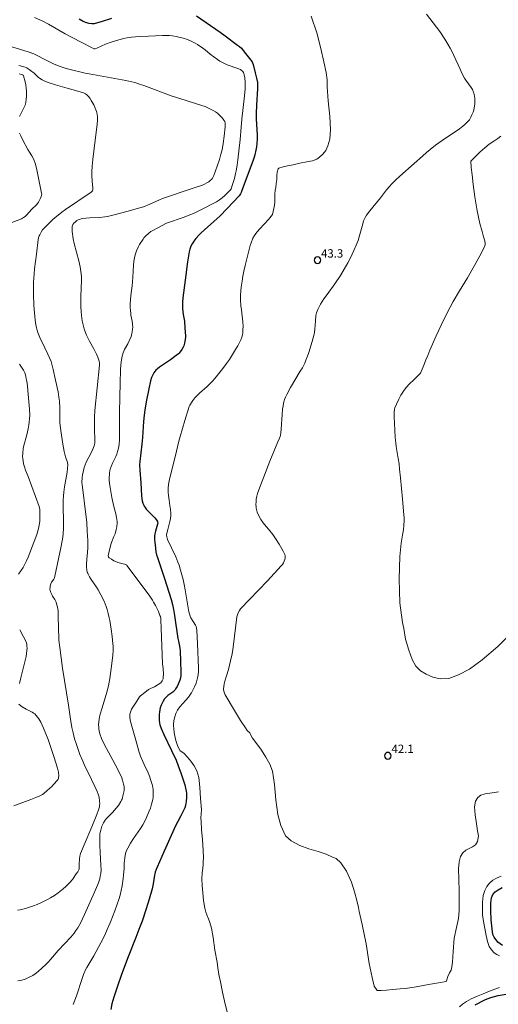
# Model space of a CAD drawing. Units: metres. Extents: x 484069 to 486273, y 6677423 to 6680250.
# Drawn here: x 485672 to 485758, y 6678702 to 6678878 of the extents above; entities that cross this region are included whole.
import ezdxf

# ---------------------------------------------------------------- set-up
doc = ezdxf.new("R2010")
doc.units = ezdxf.units.M
doc.header["$MEASUREMENT"] = 0
for name, color, linetype, lineweight in [('Curvas_Intermediarias', 7, 'Continuous', 0), ('Curvas_Mestras', 1, 'Continuous', 25), ('Pto_Cotado', 7, 'Continuous', 9), ('Topon_Pto_Cotado', 7, 'Continuous', 9)]:
    doc.layers.add(name, color=color, linetype=linetype, lineweight=lineweight)
doc.styles.add('Arial', font='arial.ttf')

# ---------------------------------------------------------------- blocks, each defined once
blk = doc.blocks.new('Cotas')
at = {"layer": 'Pto_Cotado', "lineweight": -3}
blk.add_lwpolyline([(0, 0.6, 1), (0, -0.6, 1)], format="xyb", close=True, dxfattribs=at)

msp = doc.modelspace()

# ---------------------------------------------------------------- linework, layer by layer
at = {"layer": 'Curvas_Intermediarias'}
for points, elevation in [([(485674.28, 6678878.9), (485675.73, 6678878.23), (485676.77, 6678877.67), (485679.78, 6678875.97), (485681.04, 6678875.27), (485684.47, 6678873.48), (485684.9, 6678873.28), (485685.01, 6678873.24), (485685.13, 6678873.26), (485685.44, 6678873.38), (485687, 6678874.07), (485688.03, 6678874.45), (485689.8, 6678875), (485690.29, 6678875.13), (485690.83, 6678875.23), (485691.7, 6678875.34), (485693.11, 6678875.45), (485694.76, 6678875.55), (485697.25, 6678875.67), (485697.89, 6678875.67), (485698.52, 6678875.64), (485699.02, 6678875.59), (485699.68, 6678875.48), (485700.95, 6678875.17), (485701.72, 6678874.94), (485702.38, 6678874.66), (485703.12, 6678874.3), (485703.56, 6678874.04), (485704.5, 6678873.4), (485704.9, 6678873.09), (485705.82, 6678872.32), (485706.48, 6678871.8), (485707.11, 6678871.33), (485707.56, 6678871.05), (485708.25, 6678870.68), (485708.88, 6678870.37), (485710.78, 6678869.71), (485711.25, 6678869.53), (485711.4, 6678869.44), (485711.54, 6678869.33), (485711.68, 6678869.19), (485711.8, 6678869.03), (485711.88, 6678868.85), (485711.95, 6678868.59), (485712.04, 6678868.07), (485712.11, 6678867.27), (485712.11, 6678866.68), (485712.08, 6678866.09), (485711.96, 6678864.81), (485711.5, 6678860.6), (485711.35, 6678858.43), (485711.22, 6678856.95), (485710.79, 6678853.31), (485710.67, 6678852.38), (485710.5, 6678851.35), (485710.39, 6678850.84), (485710.16, 6678849.96), (485709.82, 6678848.86), (485709.58, 6678848.11), (485709.46, 6678847.92), (485708.88, 6678847.33), (485708.44, 6678846.91), (485707.97, 6678846.5), (485707.48, 6678846.12), (485706.95, 6678845.79), (485706.59, 6678845.58), (485704.37, 6678844.43), (485702.85, 6678843.7), (485702.16, 6678843.41), (485701.12, 6678843), (485697.97, 6678841.91), (485696.41, 6678841.12), (485695.51, 6678840.63), (485695.16, 6678840.41), (485694.72, 6678840.07), (485694.24, 6678839.66), (485693.92, 6678839.3), (485693.75, 6678839.07), (485693.13, 6678838.11), (485692.86, 6678837.64), (485692.57, 6678836.94), (485692.32, 6678836.23), (485692.2, 6678835.7), (485692.11, 6678835.05), (485692.04, 6678834.39), (485691.95, 6678832.25), (485691.89, 6678831.42), (485691.8, 6678830.69), (485691.62, 6678829.44), (485691.49, 6678828.26), (485691.45, 6678827.38), (485691.45, 6678826.82), (485691.49, 6678826.26), (485691.55, 6678825.71), (485691.59, 6678825.43), (485691.83, 6678824.33), (485691.88, 6678823.77), (485691.9, 6678823.21), (485691.89, 6678822.93), (485691.82, 6678822.37), (485691.76, 6678822.1), (485691.6, 6678821.57), (485691.28, 6678820.8), (485691.02, 6678820.27), (485690.44, 6678819.25), (485690.18, 6678818.64), (485689.98, 6678818.01), (485689.86, 6678817.36), (485689.77, 6678816.49), (485689.72, 6678815.61), (485689.62, 6678813.17), (485689.56, 6678810.72), (485689.52, 6678807.88), (485689.5, 6678802.96), (485689.47, 6678802.24), (485689.41, 6678801.8), (485689.35, 6678801.51), (485689.17, 6678800.88), (485689.03, 6678800.46), (485688.86, 6678800.03), (485688.33, 6678798.95), (485688.03, 6678798.23), (485687.86, 6678797.74), (485687.8, 6678797.49), (485687.71, 6678796.99), (485687.64, 6678795.97), (485687.65, 6678795.72), (485687.78, 6678794.83), (485688.17, 6678792.62), (485688.51, 6678791.04), (485688.85, 6678789.73), (485688.99, 6678789.08), (485689.08, 6678788.36), (485689.09, 6678787.87), (485689.07, 6678787.63), (485689.04, 6678787.38), (485688.94, 6678786.88), (485688.72, 6678786.13), (485688.53, 6678785.61), (485688.09, 6678784.58), (485687.96, 6678784.2), (485687.58, 6678782.7), (485687.52, 6678782.38), (485687.51, 6678782.21), (485687.57, 6678781.94), (485687.62, 6678781.85), (485687.66, 6678781.81), (485688.07, 6678781.54), (485688.51, 6678781.29), (485688.97, 6678781.08), (485689.25, 6678780.98), (485690.68, 6678780.58), (485690.77, 6678780.53), (485690.87, 6678780.44), (485694.85, 6678775.08), (485695.46, 6678774.18), (485695.64, 6678773.87), (485695.98, 6678773.23), (485696.51, 6678772.14), (485696.8, 6678771.47), (485696.88, 6678771.24), (485696.94, 6678770.99), (485696.98, 6678770.59), (485697.04, 6678769.18), (485697.27, 6678762.76), (485697.35, 6678761.95), (485697.41, 6678760.93), (485697.4, 6678760.37), (485697.37, 6678760.09), (485697.33, 6678759.96), (485697.21, 6678759.71), (485696.96, 6678759.32), (485695.81, 6678758.63), (485695.1, 6678758.3), (485694.75, 6678758.12), (485694.05, 6678757.63), (485693.32, 6678757.03), (485693.14, 6678756.81), (485692.62, 6678756.05), (485691.68, 6678754.64), (485691.49, 6678754.07), (485691.41, 6678753.74), (485691.39, 6678753.58), (485691.38, 6678753.41), (485691.41, 6678753.08), (485691.5, 6678752.4), (485692.45, 6678749.02), (485693, 6678747.08), (485693.32, 6678746.19), (485693.69, 6678745.23), (485693.93, 6678744.69), (485694.66, 6678743.15), (485694.9, 6678742.6), (485695.17, 6678741.8), (485695.44, 6678740.88), (485695.51, 6678740.53), (485695.55, 6678740.17), (485695.59, 6678739.46), (485695.6, 6678738.99), (485695.58, 6678738.75), (485695.52, 6678738.4), (485695.3, 6678737.57), (485695.07, 6678736.85), (485694.82, 6678736.16), (485694.39, 6678735.14), (485694.06, 6678734.48), (485693.69, 6678733.83), (485693.3, 6678733.2), (485692.06, 6678731.39), (485691.51, 6678730.54), (485691.01, 6678729.67), (485690.8, 6678729.22), (485690.63, 6678728.66), (485690.48, 6678727.9), (485690.39, 6678726.94), (485690.36, 6678726.07), (485690.27, 6678724.78), (485690.2, 6678724.2), (485690, 6678722.88), (485689.84, 6678722.05), (485689.65, 6678721.21), (485689.41, 6678720.39), (485689.13, 6678719.57), (485688.69, 6678718.41), (485687.83, 6678716.23), (485687.32, 6678715.02), (485686.87, 6678714.03), (485686.18, 6678712.66), (485685.34, 6678711.08), (485684.9, 6678710.29), (485683.66, 6678708.22), (485683.38, 6678707.65), (485683.08, 6678706.92), (485682.82, 6678706.25), (485681.77, 6678703.09), (485681.19, 6678701.53)], 46), ([(485708.9, 6678700.21), (485708.49, 6678701.62), (485708.01, 6678703.77), (485707.65, 6678705.62), (485707.38, 6678706.95), (485707.18, 6678708.17), (485707.06, 6678709.17), (485706.66, 6678711.33), (485706.37, 6678713.58), (485706.06, 6678715.26), (485705.77, 6678716.3), (485705.52, 6678716.97), (485705.2, 6678717.65), (485705.01, 6678718.15), (485704.83, 6678718.89), (485704.63, 6678720.26), (485704.47, 6678721.64), (485704.36, 6678722.96), (485704.34, 6678724.14), (485704.38, 6678725.19), (485704.48, 6678726.04), (485704.53, 6678726.7), (485704.56, 6678727.22), (485704.63, 6678727.9), (485704.54, 6678729.27), (485704.44, 6678731.16), (485704.28, 6678733), (485704.18, 6678734.42), (485704.15, 6678735.11), (485704.25, 6678736.51), (485704.08, 6678738.54), (485703.95, 6678740.61), (485703.78, 6678742.31), (485703.45, 6678743.51), (485702.97, 6678744.46), (485702.36, 6678745.26), (485701.75, 6678746.02), (485701.07, 6678746.69), (485700.42, 6678747.11), (485700.03, 6678747.93), (485699.66, 6678748.97), (485699.39, 6678750.04), (485699.26, 6678750.96), (485699.24, 6678751.81), (485699.31, 6678752.56), (485699.44, 6678753.24), (485699.64, 6678753.85), (485699.94, 6678754.43), (485700.36, 6678755.02), (485700.89, 6678755.62), (485701.45, 6678756.26), (485701.91, 6678756.8), (485702.42, 6678757.5), (485702.44, 6678757.53), (485702.78, 6678758.15), (485703.01, 6678758.62), (485703.28, 6678759.26), (485703.45, 6678759.75), (485703.57, 6678760.25), (485703.64, 6678760.76), (485703.7, 6678761.45), (485703.71, 6678761.97), (485703.55, 6678766.42), (485703.43, 6678768.77), (485703.38, 6678769.18), (485703.29, 6678769.44), (485703.16, 6678769.71), (485702.36, 6678771.05), (485702.22, 6678771.35), (485702.09, 6678771.73), (485702.01, 6678772.09), (485701.34, 6678776.05), (485701.15, 6678777.03), (485700.96, 6678777.89), (485700.74, 6678778.76), (485700.5, 6678779.61), (485700.23, 6678780.46), (485700.02, 6678781.01), (485699.62, 6678781.96), (485698.15, 6678785.11), (485698, 6678785.58), (485697.98, 6678785.95), (485698.01, 6678786.24), (485698.19, 6678786.91), (485698.59, 6678788.36), (485698.69, 6678788.9), (485698.76, 6678789.43), (485698.75, 6678789.78), (485698.68, 6678790.51), (485698.59, 6678791.18), (485698.42, 6678792.15), (485698.3, 6678793.02), (485698.26, 6678793.6), (485698.25, 6678793.89), (485698.28, 6678794.47), (485698.39, 6678795.33), (485698.63, 6678796.44), (485699.55, 6678799.93), (485700.21, 6678802.78), (485700.42, 6678803.63), (485700.83, 6678805.04), (485701.27, 6678806.48), (485702.07, 6678808.99), (485702.18, 6678809.26), (485702.72, 6678810.07), (485703.08, 6678810.53), (485703.27, 6678810.74), (485703.92, 6678811.37), (485705.27, 6678812.57), (485706.23, 6678813.52), (485706.67, 6678814.02), (485708.07, 6678815.8), (485708.75, 6678816.71), (485709.27, 6678817.46), (485710.57, 6678819.56), (485710.77, 6678819.9), (485711.08, 6678820.48), (485711.3, 6678820.97), (485711.49, 6678821.47), (485711.61, 6678821.86), (485711.68, 6678822.25), (485711.71, 6678822.8), (485711.72, 6678823.36), (485711.69, 6678824.21), (485711.65, 6678824.73), (485711.52, 6678825.76), (485711.42, 6678826.4), (485711.34, 6678827.05), (485711.24, 6678828.2), (485711.24, 6678828.59), (485711.27, 6678829.08), (485711.39, 6678830.42), (485711.54, 6678831.5), (485711.68, 6678832.39), (485711.86, 6678833.28), (485712.1, 6678834.35), (485713.01, 6678837.92), (485713.16, 6678838.42), (485713.5, 6678839.21), (485713.78, 6678839.73), (485714, 6678840.06), (485714.24, 6678840.37), (485714.74, 6678840.94), (485716.27, 6678842.6), (485716.77, 6678843.17), (485717, 6678843.47), (485717.02, 6678843.5), (485717.14, 6678844.01), (485717.26, 6678844.58), (485717.36, 6678845.15), (485717.43, 6678845.72), (485717.45, 6678846.44), (485717.46, 6678847.18), (485717.49, 6678847.78), (485717.59, 6678848.36), (485717.68, 6678849.05), (485717.77, 6678849.77), (485717.8, 6678850.51), (485717.84, 6678851.1), (485718.02, 6678851.71), (485718.16, 6678851.84), (485718.91, 6678852.08), (485719.69, 6678852.22), (485720.72, 6678852.42), (485721.92, 6678852.69), (485723.19, 6678852.97), (485724.19, 6678853.12), (485724.98, 6678853.42), (485725.49, 6678853.77), (485726.05, 6678854.31), (485726.57, 6678855.01), (485726.96, 6678855.84), (485727.3, 6678857.04), (485727.46, 6678858.79), (485727.33, 6678861.09), (485727, 6678863.9), (485726.84, 6678866.45), (485726.85, 6678867.68), (485726.65, 6678869), (485726.27, 6678870.91), (485725.73, 6678873.33), (485724.97, 6678876.14), (485723.94, 6678879.11)], 44), ([(485744.68, 6678879.48), (485747.06, 6678876.36), (485747.97, 6678875.02), (485748.53, 6678874.12), (485748.96, 6678873.36), (485749.23, 6678872.85), (485749.62, 6678872.04), (485750.73, 6678869.59), (485751.12, 6678868.78), (485751.53, 6678867.99), (485751.74, 6678867.63), (485752.72, 6678866.31), (485752.93, 6678865.96), (485753.04, 6678865.75), (485753.21, 6678865.29), (485753.33, 6678864.81), (485753.39, 6678864.33), (485753.39, 6678863.83), (485753.36, 6678863.33), (485753.27, 6678862.66), (485753.18, 6678862.25), (485753.06, 6678861.85), (485752.86, 6678861.39), (485752.63, 6678860.95), (485752.39, 6678860.52), (485752.29, 6678860.38), (485752.18, 6678860.26), (485751.58, 6678859.68), (485751.19, 6678859.34), (485750.61, 6678858.9), (485747.49, 6678856.77), (485746.33, 6678855.93), (485745.37, 6678855.18), (485744.69, 6678854.63), (485743.95, 6678853.99), (485742.5, 6678852.68), (485739.88, 6678850.36), (485739.13, 6678849.67), (485738.42, 6678848.96), (485738.08, 6678848.59), (485737.52, 6678847.9), (485736.44, 6678846.51), (485734.49, 6678844.14), (485733.92, 6678843.38), (485733.66, 6678842.98), (485733.54, 6678842.74), (485733.39, 6678842.35), (485733.23, 6678841.82), (485732.6, 6678839.45), (485732.4, 6678838.81), (485732.06, 6678837.97), (485731.63, 6678837.03), (485731.01, 6678835.73), (485730.54, 6678834.81), (485729.92, 6678833.67), (485729.24, 6678832.56), (485728.23, 6678831.06), (485726.82, 6678829.13), (485726.27, 6678828.35), (485725.65, 6678827.37), (485725.35, 6678826.81), (485725.17, 6678826.43), (485725.03, 6678826.1), (485724.93, 6678825.8), (485724.83, 6678825.33), (485724.73, 6678824.35), (485724.61, 6678822.86), (485724.56, 6678822.37), (485724.5, 6678821.97), (485724.4, 6678821.57), (485724.14, 6678820.68), (485723.54, 6678818.72), (485723.29, 6678818.01), (485723.02, 6678817.31), (485722.8, 6678816.8), (485722.56, 6678816.3), (485722.39, 6678815.97), (485722.01, 6678815.32), (485720.26, 6678812.43), (485719.6, 6678811.17), (485719.36, 6678810.66), (485719.2, 6678810.27), (485719.12, 6678810.01), (485719.02, 6678809.6), (485718.91, 6678809.05), (485718.82, 6678808.49), (485718.73, 6678807.56), (485718.58, 6678804.92), (485718.52, 6678804.26), (485718.43, 6678803.79), (485718.27, 6678803.33), (485718, 6678802.63), (485716.56, 6678799.17), (485715.44, 6678796.38), (485714.72, 6678794.52), (485714.3, 6678793.34), (485714.19, 6678792.86), (485714.11, 6678792.36), (485714.06, 6678791.88), (485714.04, 6678791.41), (485714.06, 6678790.94), (485714.09, 6678790.71), (485714.14, 6678790.48), (485714.28, 6678790.03), (485714.56, 6678789.38), (485714.92, 6678788.72), (485715.33, 6678788.1), (485715.57, 6678787.8), (485715.96, 6678787.37), (485716.31, 6678786.95), (485717.06, 6678786), (485717.56, 6678785.3), (485718.2, 6678784.27), (485718.93, 6678783.01), (485719.23, 6678782.4), (485719.29, 6678782.19), (485719.32, 6678781.98), (485719.3, 6678781.83), (485719.23, 6678781.51), (485719.13, 6678781.19), (485718.98, 6678780.9), (485718.8, 6678780.61), (485718.59, 6678780.34), (485716.11, 6678777.7), (485711.28, 6678772.64), (485711.07, 6678772.37), (485710.85, 6678771.95), (485710.7, 6678771.58), (485710.62, 6678771.19), (485710.02, 6678766.24), (485709.88, 6678765.31), (485709.75, 6678764.54), (485709.49, 6678763.32), (485709.09, 6678761.73), (485708.77, 6678760.59), (485708.45, 6678759.64), (485708.32, 6678759.17), (485708.25, 6678758.65), (485708.23, 6678758.3), (485708.24, 6678758.12), (485708.29, 6678757.86), (485708.47, 6678757.34), (485708.53, 6678757.21), (485710.2, 6678754.39), (485711.29, 6678752.6), (485712.14, 6678751.24), (485712.47, 6678750.8), (485712.66, 6678750.6), (485712.87, 6678750.43), (485712.88, 6678750.42), (485712.97, 6678750.34), (485713.19, 6678749.84), (485713.4, 6678749.38), (485714.18, 6678748.37), (485715.02, 6678747.24), (485715.79, 6678746), (485716.54, 6678744.71), (485717.01, 6678743.48), (485717.4, 6678741.1), (485717.59, 6678738.31), (485718, 6678735.71), (485718.54, 6678733.72), (485719.37, 6678731.83), (485720.39, 6678730.98), (485721.92, 6678730.1), (485723.54, 6678729.52), (485725.2, 6678729.02), (485726.67, 6678728.54), (485727.82, 6678728.03), (485728.44, 6678727.77), (485729.31, 6678727.01), (485730.33, 6678725.51), (485731.22, 6678723.53), (485731.75, 6678721.8), (485732.15, 6678720.23), (485732.47, 6678718.99), (485732.61, 6678718.28), (485733.13, 6678715.93), (485733.84, 6678712.46), (485734.4, 6678708.92), (485734.91, 6678706.4), (485735.3, 6678704.83), (485735.83, 6678704.06), (485736.57, 6678704.06), (485737.53, 6678704.15), (485738.61, 6678704.23), (485739.96, 6678704.37), (485740.9, 6678704.45), (485742.86, 6678704.72), (485745.05, 6678705.16), (485746.83, 6678705.46), (485748.25, 6678705.7), (485748.34, 6678705.99), (485748.55, 6678706.59), (485748.84, 6678707.26), (485749.12, 6678707.74), (485749.23, 6678708.3), (485749.38, 6678709.17), (485749.45, 6678711.07), (485749.64, 6678713.47), (485750.09, 6678715.4), (485750.45, 6678717.02), (485750.56, 6678718.36), (485750.58, 6678719.61), (485750.54, 6678720.68), (485750.56, 6678721.97), (485750.48, 6678724.04), (485750.42, 6678725.93), (485750.53, 6678727.21), (485750.82, 6678728.12), (485751.23, 6678728.83), (485751.73, 6678729.29), (485752.35, 6678729.6), (485752.96, 6678729.89), (485753.49, 6678730.26), (485753.87, 6678730.85), (485754.04, 6678731.83), (485753.86, 6678732.76), (485753.66, 6678734), (485753.42, 6678735.66), (485753.31, 6678737.05), (485753.48, 6678738.08), (485753.89, 6678738.77), (485754.44, 6678739.14), (485755.22, 6678739.38), (485756.08, 6678739.54), (485756.89, 6678739.66), (485757.62, 6678739.75)], 43), ([(485667.34, 6678874.48), (485672.36, 6678872.98), (485673.29, 6678872.67), (485674.11, 6678872.35), (485676.6, 6678871.09), (485677.64, 6678870.59), (485678.68, 6678870.14), (485679.75, 6678869.78), (485680.44, 6678869.59), (485683.38, 6678868.9), (485684.09, 6678868.78), (485690.65, 6678867.55), (485691.75, 6678867.31), (485692.29, 6678867.18), (485693.09, 6678866.93), (485693.88, 6678866.67), (485698.99, 6678864.78), (485700.37, 6678864.33), (485704.33, 6678863.1), (485704.92, 6678862.87), (485705.5, 6678862.62), (485706.34, 6678862.2), (485706.75, 6678861.95), (485707.13, 6678861.68), (485707.63, 6678861.23), (485708.04, 6678860.8), (485708.3, 6678860.44), (485708.44, 6678860.17), (485708.5, 6678859.93), (485708.52, 6678859.67), (485708.52, 6678859.22), (485708.34, 6678857.57), (485708.16, 6678856.27), (485707.95, 6678855.13), (485707.75, 6678854.32), (485707.47, 6678853.37), (485707.08, 6678852.2), (485706.79, 6678851.34), (485706.47, 6678850.5), (485706.36, 6678850.24), (485706.23, 6678849.99), (485706.06, 6678849.78), (485705.9, 6678849.64), (485705.56, 6678849.38), (485705.19, 6678849.16), (485704.81, 6678848.96), (485704.41, 6678848.78), (485702.75, 6678848.2), (485697.26, 6678846.37), (485696.71, 6678846.14), (485694.97, 6678845.33), (485693.83, 6678844.89), (485693.16, 6678844.66), (485690.83, 6678844.01), (485688.59, 6678843.42), (485687.36, 6678843.15), (485686.87, 6678843.07), (485685.99, 6678842.98), (485684.17, 6678842.89), (485683.45, 6678842.84), (485682.96, 6678842.77), (485682.63, 6678842.69), (485682.35, 6678842.61), (485682.1, 6678842.51), (485681.87, 6678842.4), (485681.53, 6678842.13), (485681.31, 6678841.91), (485681.14, 6678841.67), (485681.09, 6678841.57), (485681.03, 6678841.36), (485681, 6678841.02), (485681.03, 6678840.44), (485681.2, 6678839.1), (485681.39, 6678838.29), (485682.24, 6678835.19), (485682.46, 6678834.11), (485682.6, 6678833.24), (485682.67, 6678832.36), (485682.7, 6678831.7), (485682.59, 6678828.73), (485682.58, 6678827.93), (485682.59, 6678826.88), (485682.62, 6678826.11), (485682.68, 6678825.37), (485682.73, 6678824.89), (485682.81, 6678824.4), (485682.98, 6678823.66), (485683.17, 6678822.94), (485683.29, 6678822.61), (485683.59, 6678821.83), (485683.88, 6678821.19), (485684.13, 6678820.72), (485684.9, 6678819.34), (485685.38, 6678818.41), (485685.69, 6678817.65), (485685.85, 6678817.13), (485685.93, 6678816.77), (485685.93, 6678816.45), (485685.11, 6678808.25), (485685.03, 6678807.07), (485685.01, 6678806.48), (485685.02, 6678805.59), (485685.04, 6678804.7), (485685.11, 6678803.22), (485685.1, 6678802.76), (485685.07, 6678802.43), (485684.97, 6678801.93), (485684.88, 6678801.62), (485684.75, 6678801.31), (485684.5, 6678800.78), (485684, 6678799.89), (485683.55, 6678798.99), (485683.35, 6678798.53), (485683.17, 6678798.04), (485683.03, 6678797.52), (485682.86, 6678796.72), (485682.81, 6678796.26), (485682.78, 6678795.32), (485682.8, 6678795.01), (485683.49, 6678789.59), (485683.63, 6678788.19), (485683.74, 6678786.58), (485683.82, 6678784.9), (485683.84, 6678783.59), (485683.8, 6678782.8), (485683.67, 6678781.57), (485683.61, 6678780.66), (485683.6, 6678780.21), (485683.66, 6678779.6), (485683.74, 6678779.23), (485683.81, 6678779.05), (485683.89, 6678778.88), (485684.16, 6678778.4), (485684.45, 6678777.93), (485685.38, 6678776.54), (485685.67, 6678776.07), (485686.19, 6678775.17), (485686.76, 6678774), (485686.97, 6678773.53), (485687.14, 6678773.05), (485687.3, 6678772.55), (485687.5, 6678771.8), (485687.67, 6678771.04), (485687.77, 6678770.53), (485688, 6678768.98), (485688.18, 6678767.68), (485688.34, 6678766.38), (485688.38, 6678765.91), (485688.39, 6678765.19), (485688.33, 6678764.24), (485688.05, 6678761.91), (485687.77, 6678760.1), (485687.52, 6678758.79), (485687.25, 6678757.65), (485686.97, 6678756.67), (485686.35, 6678754.69), (485686.07, 6678753.71), (485685.95, 6678753.22), (485685.86, 6678752.73), (485685.78, 6678751.87), (485685.79, 6678751.3), (485685.81, 6678751.02), (485685.86, 6678750.73), (485686.01, 6678750.17), (485686.29, 6678749.34), (485686.52, 6678748.8), (485687.17, 6678747.57), (485689.1, 6678744.02), (485689.93, 6678742.29), (485690.07, 6678741.87), (485690.26, 6678741.17), (485690.36, 6678740.71), (485690.38, 6678740.47), (485690.38, 6678740.23), (485690.35, 6678740), (485690.21, 6678739.28), (485689.99, 6678738.47), (485689.9, 6678738.24), (485689.79, 6678738.02), (485689.32, 6678737.32), (485688.87, 6678736.74), (485688.32, 6678736.14), (485687.18, 6678734.95), (485686.96, 6678734.7), (485686.67, 6678734.22), (485686.52, 6678733.94), (485686.37, 6678733.57), (485686.16, 6678732.89), (485686.04, 6678732.43), (485686.01, 6678732.19), (485686, 6678730.2), (485686.04, 6678728.85), (485686.19, 6678726.56), (485686.21, 6678725.75), (485686.15, 6678725.1), (485686.08, 6678724.61), (485685.98, 6678724.14), (485685.77, 6678723.44), (485685.6, 6678722.98), (485685.06, 6678721.74), (485683.24, 6678717.73), (485682.49, 6678716.15), (485682.29, 6678715.77), (485682.02, 6678715.34), (485681.7, 6678714.86), (485681.36, 6678714.39), (485680.75, 6678713.67), (485678.53, 6678711.26), (485677.13, 6678709.65), (485676.7, 6678709.18), (485676.26, 6678708.75), (485675.54, 6678708.08), (485674.9, 6678707.51), (485674.4, 6678707.09), (485673.96, 6678706.77), (485673.31, 6678706.44), (485672.55, 6678706.13), (485671.95, 6678705.93), (485671.23, 6678705.78)], 47), ([(485671.2, 6678718.49), (485671.69, 6678718.59), (485672.65, 6678718.83), (485673.36, 6678719.03), (485674.06, 6678719.27), (485674.75, 6678719.55), (485675.63, 6678719.94), (485676.6, 6678720.43), (485677.15, 6678720.74), (485677.83, 6678721.16), (485678.51, 6678721.63), (485679.42, 6678722.32), (485679.9, 6678722.73), (485680.59, 6678723.46), (485681.08, 6678724.03), (485681.76, 6678725.03), (485682.01, 6678725.42), (485682.19, 6678725.74), (485682.25, 6678725.93), (485682.27, 6678726.12), (485682.27, 6678726.77), (485682.34, 6678727.74), (485682.41, 6678728.22), (485682.54, 6678728.68), (485682.71, 6678729.13), (485683.16, 6678730.22), (485684.57, 6678733.49), (485685.47, 6678735.68), (485685.77, 6678736.5), (485685.91, 6678737.07), (485685.95, 6678737.35), (485685.97, 6678737.59), (485685.95, 6678738.09), (485685.85, 6678738.82), (485685.72, 6678739.32), (485685.53, 6678739.8), (485685.1, 6678740.75), (485684.51, 6678741.99), (485683.76, 6678743.45), (485683.38, 6678744.24), (485682.93, 6678745.25), (485682.42, 6678746.49), (485682.08, 6678747.36), (485681.71, 6678748.42), (485681.45, 6678749.31), (485681.18, 6678750.39), (485680.98, 6678751.33), (485680.7, 6678752.8), (485680.37, 6678755.33), (485679.31, 6678762), (485678.79, 6678765.68), (485678.65, 6678767.01), (485678.6, 6678767.83), (485678.57, 6678768.65), (485678.52, 6678771.93), (485678.49, 6678772.35), (485678.32, 6678773.16), (485678.22, 6678773.55), (485678.13, 6678773.82), (485677.89, 6678774.32), (485677.51, 6678774.91), (485677.34, 6678775.22), (485677.13, 6678775.67), (485677.04, 6678775.99), (485677.03, 6678776.14), (485677.05, 6678776.53), (485677.08, 6678776.73), (485677.19, 6678777.12), (485677.31, 6678777.43), (485677.74, 6678778), (485677.83, 6678778.2), (485677.93, 6678778.49), (485678.99, 6678783.62), (485679.22, 6678784.85), (485679.33, 6678785.5), (485679.41, 6678786.16), (485679.44, 6678787.05), (485679.45, 6678787.93), (485679.42, 6678791.45), (485679.43, 6678792.11), (485679.47, 6678792.94), (485679.53, 6678793.6), (485679.67, 6678794.59), (485680.14, 6678797.21), (485680.21, 6678797.92), (485680.22, 6678798.51), (485680.16, 6678798.91), (485679.81, 6678799.94), (485679.58, 6678800.88), (485679.35, 6678802.21), (485678.98, 6678804.71), (485678.88, 6678805.58), (485678.83, 6678806.12), (485678.78, 6678808.7), (485678.72, 6678809.93), (485678.64, 6678810.68), (485678.48, 6678811.62), (485678.04, 6678813.73), (485677.61, 6678815.66), (485677.43, 6678816.36), (485677.22, 6678817.05), (485676.96, 6678817.73), (485676.67, 6678818.4), (485675.54, 6678820.67), (485675.34, 6678821.11), (485674.88, 6678822.3), (485674.7, 6678822.86), (485674.62, 6678823.14), (485674.45, 6678824), (485674.37, 6678824.58), (485674.3, 6678825.17), (485674.15, 6678827.13), (485674.08, 6678829.16), (485674.07, 6678830.41), (485674.08, 6678831.33), (485674.17, 6678832.78), (485674.27, 6678833.75), (485674.63, 6678836.37), (485674.94, 6678839), (485675, 6678839.3), (485675.1, 6678839.63), (485675.19, 6678839.84), (485675.42, 6678840.3), (485675.71, 6678840.73), (485675.89, 6678840.94), (485676.27, 6678841.34), (485677.47, 6678842.52), (485677.97, 6678842.97), (485678.48, 6678843.4), (485679.15, 6678843.92), (485679.83, 6678844.41), (485684.41, 6678847.51), (485684.63, 6678847.7), (485684.68, 6678847.77), (485684.73, 6678847.88), (485684.74, 6678848), (485684.73, 6678848.23), (485684.62, 6678849.49), (485684.57, 6678850.51), (485684.57, 6678851.15), (485684.62, 6678852.18), (485684.72, 6678853.38), (485684.89, 6678854.89), (485685.54, 6678859.75), (485685.58, 6678860.4), (485685.55, 6678861.04), (485685.5, 6678861.52), (485685.39, 6678861.98), (485685.18, 6678862.58), (485684.91, 6678863.17), (485684.46, 6678863.98), (485684.25, 6678864.32), (485683.87, 6678864.76), (485683.59, 6678865.03), (485683.44, 6678865.15), (485683.28, 6678865.25), (485683.08, 6678865.35), (485682.88, 6678865.42), (485680.11, 6678866.17), (485678.03, 6678866.78), (485676.91, 6678867.13), (485676.11, 6678867.43), (485675.64, 6678867.68), (485674.97, 6678868.11), (485674.83, 6678868.22), (485674.34, 6678868.76), (485674.21, 6678868.88), (485673.55, 6678869.38), (485672.86, 6678869.84), (485672.6, 6678869.94), (485671.44, 6678870.26)], 48), ([(485671.49, 6678868.77), (485671.94, 6678868.66), (485672.13, 6678868.58), (485672.24, 6678868.47), (485672.28, 6678868.4), (485672.6, 6678867.33), (485672.72, 6678866.78), (485672.78, 6678866.21), (485672.81, 6678865.62), (485672.8, 6678864.76), (485672.76, 6678864.19), (485672.68, 6678863.63), (485672.56, 6678863.16), (485672.4, 6678862.79), (485671.74, 6678861.47), (485671.57, 6678861.07)], 49), ([(485671.56, 6678858.13), (485671.8, 6678857.62), (485672.18, 6678856.86), (485673.07, 6678855.15), (485673.36, 6678854.66), (485673.76, 6678854.05), (485674, 6678853.62), (485674.19, 6678853.19), (485674.36, 6678852.74), (485674.49, 6678852.28), (485674.68, 6678851.49), (485675.17, 6678849.14), (485675.52, 6678847.34), (485675.54, 6678847.12), (485675.51, 6678846.91), (485675.33, 6678846.41), (485675.22, 6678846.16), (485674.97, 6678845.68), (485674.82, 6678845.46), (485674.68, 6678845.28), (485674.52, 6678845.12), (485673.82, 6678844.51), (485673.25, 6678843.82), (485672.85, 6678843.41), (485672.57, 6678843.15), (485672.27, 6678842.93), (485671.9, 6678842.74), (485669.9, 6678841.95)], 49), ([(485758.07, 6678857.56), (485757.52, 6678857.16), (485756.78, 6678856.64), (485755.97, 6678856.1), (485755.17, 6678855.47), (485754.34, 6678854.72), (485753.41, 6678853.83), (485752.63, 6678853.08), (485752.71, 6678851.91), (485752.88, 6678850.61), (485753.09, 6678848.89), (485753.36, 6678846.64), (485753.77, 6678844.15), (485754.26, 6678841.9), (485754.67, 6678840.44), (485754.95, 6678839.46), (485755.16, 6678838.75), (485755.25, 6678838.23), (485755.24, 6678838.07), (485754.92, 6678837.35), (485754.26, 6678836.08), (485753.3, 6678834.3), (485752.05, 6678832.12), (485750.63, 6678829.79), (485749.45, 6678827.84), (485748.93, 6678826.86), (485747.78, 6678824.65), (485746.43, 6678821.69), (485745.26, 6678819.1), (485744.94, 6678818.18), (485744.59, 6678817.35), (485744.31, 6678816.71), (485744.06, 6678816.13), (485743.74, 6678815.3), (485743.59, 6678814.97), (485742.39, 6678813.81), (485741.63, 6678813.04), (485741.06, 6678812.42), (485740.54, 6678811.76), (485740.1, 6678811.05), (485739.7, 6678810.3), (485739.29, 6678809.44), (485739.02, 6678808.75), (485738.96, 6678808.51), (485738.88, 6678808), (485738.85, 6678807.66), (485738.85, 6678807.16), (485738.98, 6678804.72), (485739.06, 6678803.45), (485739.15, 6678802.45), (485739.23, 6678801.78), (485739.6, 6678799.67), (485739.75, 6678798.7), (485739.86, 6678797.76), (485740.02, 6678796.18), (485740.38, 6678792.37), (485740.62, 6678789.56), (485740.65, 6678789.02), (485740.65, 6678788.47), (485740.62, 6678787.65), (485740.53, 6678786.83), (485740.42, 6678786.25), (485740.16, 6678784.46), (485739.87, 6678782.03), (485739.76, 6678778.05), (485739.92, 6678773.73), (485740.39, 6678770.2), (485740.59, 6678769.11), (485740.94, 6678767.22), (485741.49, 6678765.24), (485742.12, 6678763.54), (485742.79, 6678762.33), (485743.6, 6678761.52), (485744.61, 6678760.9), (485745.82, 6678760.36), (485747.16, 6678760.05), (485748.72, 6678760.15), (485750.46, 6678760.76), (485752.42, 6678761.8), (485754.71, 6678763.47), (485757.5, 6678765.9), (485760.46, 6678768.78)], 42), ([(485671.53, 6678816.59), (485671.93, 6678816.08), (485672.27, 6678815.54), (485672.51, 6678815.03), (485672.62, 6678814.68), (485672.7, 6678814.39), (485672.84, 6678813.67), (485672.91, 6678813.25), (485673.35, 6678808.51), (485673.39, 6678807.37), (485673.35, 6678806.81), (485673.29, 6678806.13), (485673.23, 6678805.68), (485673.1, 6678805), (485672.85, 6678803.89), (485672.33, 6678802.01), (485672.2, 6678801.44), (485672.13, 6678800.64), (485672.12, 6678799.95), (485672.14, 6678799.72), (485672.3, 6678798.69), (485672.43, 6678798.13), (485672.64, 6678797.56), (485673.09, 6678796.43), (485675.09, 6678791), (485675.19, 6678790.5), (485675.21, 6678789.87), (485675.19, 6678788.34), (485674.95, 6678787.08), (485674.79, 6678786.43), (485674.65, 6678785.99), (485673.42, 6678782.68), (485673.12, 6678781.91), (485672.84, 6678781.27), (485672.53, 6678780.64), (485672.19, 6678780.04), (485671.8, 6678779.46), (485671.38, 6678778.9)], 49), ([(485671.59, 6678768.88), (485672.29, 6678767.62), (485672.62, 6678766.96), (485672.79, 6678766.51), (485672.86, 6678766.21), (485672.9, 6678765.91), (485672.92, 6678765.6), (485672.9, 6678765.14), (485672.77, 6678764.06), (485671.78, 6678760.24), (485671.56, 6678759.22)], 49), ([(485671.45, 6678755.53), (485671.77, 6678755.22), (485672.01, 6678755.04), (485672.78, 6678754.59), (485673.83, 6678754.06), (485674.08, 6678753.91), (485674.29, 6678753.75), (485674.58, 6678753.46), (485674.8, 6678753.2), (485675.03, 6678752.87), (485675.4, 6678752.3), (485675.88, 6678751.21), (485676.69, 6678749.18), (485677.14, 6678747.9), (485677.72, 6678746.13), (485678.37, 6678744.03), (485678.55, 6678743.29), (485678.58, 6678743.12), (485678.6, 6678742.78), (485678.57, 6678742.21), (485678.49, 6678742.03), (485678.34, 6678741.81), (485677.75, 6678741.14), (485677.36, 6678740.74), (485676.96, 6678740.35), (485676.55, 6678739.99), (485675.9, 6678739.46), (485675.67, 6678739.31), (485675.18, 6678739.05), (485674.49, 6678738.73), (485673.6, 6678738.38), (485670.55, 6678737.26)], 49), ([(485758.08, 6678724.59), (485757.28, 6678724.28), (485756.59, 6678723.9), (485756.03, 6678723.35), (485755.53, 6678722.73), (485755.17, 6678722.03), (485754.9, 6678721.14), (485754.75, 6678719.92), (485754.76, 6678718.34), (485754.75, 6678717.68), (485754.95, 6678716.49), (485755.18, 6678715.21), (485755.43, 6678713.98), (485755.64, 6678712.85), (485755.97, 6678712), (485756.34, 6678711.35), (485756.83, 6678710.84), (485757.3, 6678710.51), (485757.81, 6678710.28)], 44), ([(485757.8, 6678704.59), (485756.29, 6678704.06), (485754.85, 6678703.5), (485753.66, 6678703.01), (485752.69, 6678702.55), (485751.87, 6678702.11), (485751.17, 6678701.62), (485750.63, 6678701.14)], 44)]:
    msp.add_lwpolyline(points, dxfattribs=dict(at, elevation=elevation))
at = {"layer": 'Curvas_Mestras', "elevation": 45}
for points in [[(485682.26, 6678878.64), (485683.01, 6678878.21), (485683.36, 6678878.05), (485684.03, 6678877.87), (485684.53, 6678877.8), (485684.77, 6678877.8), (485685.02, 6678877.82), (485685.65, 6678877.96), (485686.27, 6678878.14), (485688.14, 6678878.75)], [(485703.36, 6678879.18), (485707.62, 6678876.25), (485708.54, 6678875.59), (485710.73, 6678873.94), (485711.09, 6678873.65), (485711.43, 6678873.35), (485711.57, 6678873.2), (485712.14, 6678872.39), (485713.11, 6678871.23), (485713.36, 6678870.91), (485713.45, 6678870.76), (485713.55, 6678870.47), (485713.92, 6678868.95), (485714.15, 6678867.96), (485714.3, 6678867.2), (485714.32, 6678866.81), (485714.3, 6678866.13), (485714.14, 6678863.16), (485714.09, 6678861.64), (485714.11, 6678860.69), (485714.27, 6678857.75), (485714.27, 6678857.11), (485714.22, 6678856.27), (485714.15, 6678855.64), (485714.04, 6678855.02), (485713.85, 6678854.19), (485713.73, 6678853.79), (485713.5, 6678853.08), (485711.76, 6678848.46), (485711.38, 6678847.46), (485711.27, 6678847.23), (485711.13, 6678847.02), (485711.01, 6678846.87), (485708.86, 6678844.54), (485707.57, 6678843.22), (485706.5, 6678842.21), (485704.77, 6678840.72), (485704.22, 6678840.22), (485703.82, 6678839.81), (485703.25, 6678839.16), (485702.89, 6678838.72), (485702.57, 6678838.25), (485702.37, 6678837.83), (485702.17, 6678837.24), (485702.07, 6678836.79), (485701.76, 6678834.97), (485701.32, 6678831.71), (485700.91, 6678828.49), (485700.84, 6678827.76), (485700.82, 6678827.11), (485700.85, 6678826.58), (485700.97, 6678825.54), (485701.18, 6678824.3), (485701.29, 6678823.09), (485701.39, 6678821.71), (485701.38, 6678821.37), (485701.23, 6678820.36), (485701.17, 6678820.12), (485701.09, 6678819.88), (485700.99, 6678819.66), (485700.73, 6678819.24), (485700.22, 6678818.57), (485700.1, 6678818.46), (485699.73, 6678818.17), (485698.68, 6678817.39), (485696.72, 6678816.04), (485696.38, 6678815.78), (485696.08, 6678815.5), (485695.72, 6678815.04), (485695.43, 6678814.54), (485695.28, 6678814.19), (485695.11, 6678813.63), (485694.79, 6678812.19), (485694.33, 6678809.86), (485694.08, 6678808.31), (485693.96, 6678807.42), (485693.85, 6678806.31), (485693.66, 6678803.43), (485693.55, 6678802.25), (485693.15, 6678799.13), (485693.12, 6678798.51), (485693.16, 6678797.57), (485693.37, 6678795.28), (485693.48, 6678792.95), (485693.53, 6678792.49), (485693.6, 6678792.07), (485693.72, 6678791.65), (485693.87, 6678791.25), (485693.95, 6678791.11), (485694.12, 6678790.83), (485694.33, 6678790.56), (485694.67, 6678790.2), (485695.63, 6678789.26), (485695.86, 6678789.02), (485696.11, 6678788.7), (485696.33, 6678788.36), (485696.38, 6678788.25), (485696.4, 6678788.02), (485696.38, 6678787.85), (485695.98, 6678786.58), (485695.88, 6678786.12), (485695.84, 6678785.72), (485695.83, 6678785.11), (485695.86, 6678784.64), (485695.99, 6678783.52), (485696.08, 6678782.86), (485696.19, 6678782.37), (485696.33, 6678781.89), (485697.59, 6678778.07), (485698.78, 6678774.31), (485699.03, 6678773.45), (485699.23, 6678772.5), (485699.42, 6678771.44), (485700.01, 6678767.31), (485700.11, 6678766.84), (485700.26, 6678766.22), (485700.36, 6678765.59), (485700.41, 6678765.12), (485700.51, 6678763.18), (485700.56, 6678761.24), (485700.52, 6678760.62), (485700.43, 6678760), (485700.38, 6678759.8), (485700.27, 6678759.51), (485699.88, 6678758.7), (485699.61, 6678758.25), (485699.47, 6678758.03), (485699.36, 6678757.91), (485699.11, 6678757.7), (485698.58, 6678757.31), (485698.18, 6678757.06), (485698.06, 6678756.97), (485697.95, 6678756.86), (485697.64, 6678756.47), (485697.36, 6678756.05), (485697.13, 6678755.6), (485697.03, 6678755.35), (485696.86, 6678754.83), (485696.79, 6678754.56), (485696.69, 6678754.02), (485696.66, 6678753.75), (485696.63, 6678753.19), (485696.64, 6678752.64), (485696.69, 6678752.17), (485696.79, 6678751.78), (485697.06, 6678751.01), (485697.48, 6678750.07), (485698.86, 6678747.21), (485699.68, 6678745.43), (485700.08, 6678744.42), (485700.52, 6678743.19), (485701.25, 6678741.01), (485701.4, 6678740.42), (485701.5, 6678739.88), (485701.54, 6678739.51), (485701.56, 6678738.78), (485701.51, 6678738.04), (485701.46, 6678737.67), (485701.38, 6678737.29), (485701.25, 6678736.9), (485700.97, 6678736.27), (485700.56, 6678735.44), (485699.47, 6678733.4), (485699.34, 6678733.12), (485697.58, 6678729.09), (485696.29, 6678726.24), (485696.1, 6678725.78), (485695.93, 6678725.32), (485695.86, 6678725.04), (485695.8, 6678724.77), (485695.57, 6678723.22), (485695.37, 6678722.31), (485694.87, 6678720.45), (485694.33, 6678718.75), (485693.57, 6678716.53), (485693.02, 6678715), (485692.48, 6678713.59), (485691.07, 6678710.09), (485689.9, 6678706.95), (485689.08, 6678704.67), (485688.5, 6678702.86), (485688.17, 6678701.65), (485687.94, 6678700.67)], [(485758.36, 6678712.15), (485757.49, 6678712.77), (485756.86, 6678713.66), (485756.58, 6678714.13), (485756.46, 6678715.14), (485756.3, 6678716.78), (485756.22, 6678718.45), (485756.24, 6678719.79), (485756.36, 6678720.72), (485756.61, 6678721.33), (485757.04, 6678721.8), (485757.56, 6678722.16), (485758.3, 6678722.57)], [(485753.45, 6678701.47), (485754.02, 6678701.81), (485754.57, 6678702.12), (485755.27, 6678702.43), (485756.26, 6678702.84), (485757.57, 6678703.18), (485759, 6678703.43)]]:
    msp.add_lwpolyline(points, dxfattribs=at)

# ---------------------------------------------------------------- block references
at = {"layer": 'Pto_Cotado'}
for p in [(485725.09, 6678835.27, 43.34), (485737.75, 6678746.25, 42.1)]:
    msp.add_blockref('Cotas', p, dxfattribs=at)

# ---------------------------------------------------------------- texts
at = {"layer": 'Topon_Pto_Cotado', "style": 'Arial'}
for s, p in [('43.3', (485725.75, 6678835.75, 43.34)), ('42.1', (485738.41, 6678746.74, 42.1))]:
    msp.add_text(s, height=1.5, dxfattribs=at).set_placement(p)

doc.saveas('drawing.dxf')
